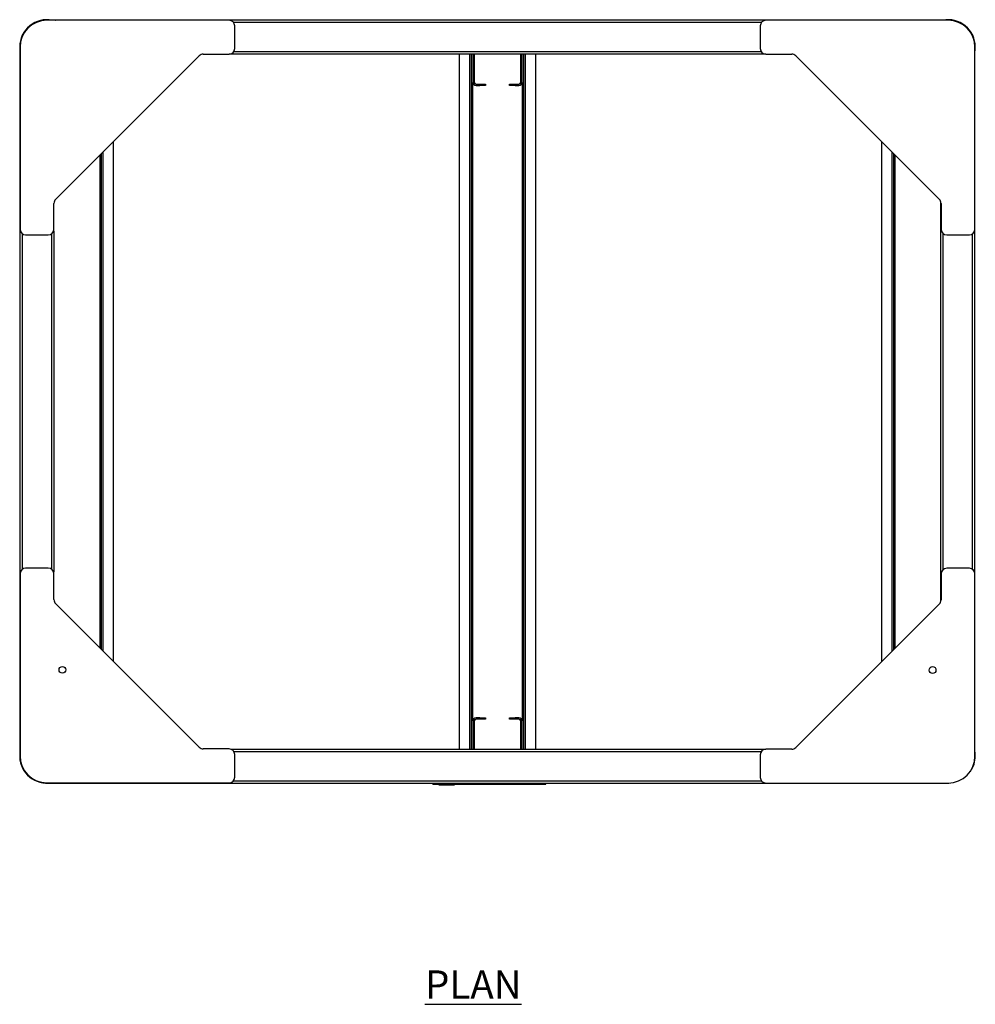
# Model space of a CAD drawing. Units: millimetres. Extents: x 123 to 2652, y -175 to 2364.
# Drawn here: x 123 to 968, y 1493 to 2364 of the extents above; entities that cross this region are included whole.
import ezdxf

# ---------------------------------------------------------------- set-up
doc = ezdxf.new("R2010")
doc.units = ezdxf.units.MM
doc.layers.add('01-6-0600-SHELF', color=7, linetype='Continuous')
doc.styles.add('Meassure', font='arial.ttf')

msp = doc.modelspace()

# ---------------------------------------------------------------- linework, layer by layer
at = {"color": 7, "linetype": 'Continuous', "lineweight": 25}
for p, q in [((308.01, 2363.66), (146.81, 2363.66)), ((936.75, 2363.86), (154.27, 2363.86)), ((154.27, 2363.66), (154.27, 2363.86)), ((783.01, 2363.66), (308.01, 2363.66)), ((944.21, 2363.66), (783.01, 2363.66)), ((936.75, 2363.66), (936.75, 2363.86)), ((313.01, 2338.66), (313.01, 2358.66)), ((778.01, 2358.66), (778.01, 2338.66)), ((122.73, 2340.06), (122.75, 2339.1)), ((122.81, 2339.66), (122.81, 1712.66)), ((123.01, 2339.86), (123.01, 2178.66)), ((968.01, 2178.66), (968.01, 2339.86)), ((154.47, 2205.12), (281.55, 2332.19)), ((285.08, 2333.66), (308.01, 2333.66)), ((783.01, 2333.66), (308.01, 2333.66)), ((511.81, 1718.66), (511.81, 2333.66)), ((522.61, 1718.66), (522.61, 2333.66)), ((523.81, 2333.66), (523.81, 2308.66)), ((525.01, 2333.66), (525.01, 2308.66)), ((566.01, 2308.66), (566.01, 2333.66)), ((567.21, 2308.66), (567.21, 2333.66)), ((568.41, 2333.66), (568.41, 1718.66)), ((579.21, 2333.66), (579.21, 1718.66)), ((783.01, 2333.66), (805.94, 2333.66)), ((809.47, 2332.19), (936.55, 2205.12)), ((523.81, 1743.66), (523.81, 2308.66)), ((523.81, 2308.66), (525.01, 2308.66)), ((526.51, 2307.16), (526.51, 2305.96)), ((526.51, 2307.16), (529.81, 2307.16)), ((526.51, 2305.96), (529.81, 2305.96)), ((529.81, 2305.96), (529.81, 2307.16)), ((529.81, 2307.16), (534.81, 2307.16)), ((534.81, 2305.96), (529.81, 2305.96)), ((534.81, 2307.16), (534.81, 2305.96)), ((556.21, 2305.96), (556.21, 2307.16)), ((556.21, 2307.16), (561.21, 2307.16)), ((561.21, 2305.96), (556.21, 2305.96)), ((561.21, 2307.16), (561.21, 2305.96)), ((561.21, 2307.16), (564.51, 2307.16)), ((561.21, 2305.96), (564.51, 2305.96)), ((564.51, 2305.96), (564.51, 2307.16)), ((566.01, 2308.66), (567.21, 2308.66)), ((567.21, 2308.66), (567.21, 1743.66)), ((205.51, 2256.16), (205.51, 1796.36)), ((885.51, 1796.16), (885.51, 2256.16)), ((193.51, 2244.16), (193.51, 1808.36)), ((194.71, 2245.36), (194.71, 1807.16)), ((896.31, 1806.96), (896.31, 2245.36)), ((897.51, 1808.16), (897.51, 2244.16)), ((153.01, 2178.66), (153.01, 2201.59)), ((937.81, 1849.33), (937.81, 2202.99)), ((938.01, 2201.59), (938.01, 2178.66)), ((968.01, 1873.66), (968.01, 2178.66)), ((128.01, 2173.66), (148.01, 2173.66)), ((152.81, 2177.26), (152.81, 1875.26)), ((943.01, 2173.66), (963.01, 2173.66)), ((967.81, 1875.06), (967.81, 2177.26)), ((123.01, 1873.86), (123.01, 1712.66)), ((148.01, 1878.86), (128.01, 1878.86)), ((153.01, 1850.93), (153.01, 1873.86)), ((938.01, 1873.66), (938.01, 1850.73)), ((963.01, 1878.66), (943.01, 1878.66)), ((968.01, 1712.46), (968.01, 1873.66)), ((281.55, 1720.32), (154.47, 1847.39)), ((936.55, 1847.19), (809.47, 1720.12)), ((525.01, 1743.66), (523.81, 1743.66)), ((523.81, 1743.66), (523.81, 1718.66)), ((525.01, 1743.66), (525.01, 1718.66)), ((526.51, 1746.36), (526.51, 1745.16)), ((529.81, 1746.36), (526.51, 1746.36)), ((529.81, 1745.16), (526.51, 1745.16)), ((529.81, 1745.16), (529.81, 1746.36)), ((529.81, 1746.36), (534.81, 1746.36)), ((534.81, 1745.16), (529.81, 1745.16)), ((534.81, 1746.36), (534.81, 1745.16)), ((556.21, 1745.16), (556.21, 1746.36)), ((556.21, 1746.36), (561.21, 1746.36)), ((561.21, 1745.16), (556.21, 1745.16)), ((561.21, 1746.36), (561.21, 1745.16)), ((564.51, 1746.36), (561.21, 1746.36)), ((564.51, 1745.16), (561.21, 1745.16)), ((564.51, 1745.16), (564.51, 1746.36)), ((566.01, 1718.66), (566.01, 1743.66)), ((567.21, 1743.66), (566.01, 1743.66)), ((567.21, 1718.66), (567.21, 1743.66)), ((308.01, 1718.86), (285.08, 1718.86)), ((309.41, 1718.66), (783.01, 1718.66)), ((805.94, 1718.66), (783.01, 1718.66)), ((313.01, 1693.86), (313.01, 1713.86)), ((778.01, 1713.66), (778.01, 1693.66)), ((146.81, 1688.86), (308.01, 1688.86)), ((146.81, 1688.66), (783.01, 1688.66)), ((488.24, 1687.66), (488.24, 1688.66)), ((488.24, 1688.16), (488.24, 1688.66)), ((488.24, 1688.16), (488.31, 1688.16)), ((488.24, 1687.66), (488.31, 1687.66)), ((488.31, 1687.66), (488.31, 1688.66)), ((488.31, 1688.16), (488.31, 1688.66)), ((488.31, 1688.16), (488.5, 1688.16)), ((488.31, 1687.66), (488.5, 1687.66)), ((488.5, 1687.66), (488.5, 1688.66)), ((488.5, 1688.16), (488.5, 1688.66)), ((488.5, 1688.16), (488.81, 1688.16)), ((488.5, 1687.66), (488.81, 1687.66)), ((488.81, 1687.66), (488.81, 1688.66)), ((488.81, 1688.16), (488.81, 1688.66)), ((488.81, 1688.16), (489.21, 1688.16)), ((488.81, 1687.66), (489.21, 1687.66)), ((489.21, 1687.66), (489.21, 1688.66)), ((489.21, 1688.16), (489.21, 1688.66)), ((489.21, 1688.16), (489.7, 1688.16)), ((489.21, 1687.66), (489.7, 1687.66)), ((489.7, 1687.66), (489.7, 1688.66)), ((489.7, 1688.16), (489.7, 1688.66)), ((489.7, 1688.16), (490.27, 1688.16)), ((489.7, 1687.66), (490.27, 1687.66)), ((490.27, 1687.66), (490.27, 1688.66)), ((490.27, 1688.16), (490.27, 1688.66)), ((490.27, 1688.16), (490.89, 1688.16)), ((490.27, 1687.66), (490.89, 1687.66)), ((490.89, 1687.66), (490.89, 1688.66)), ((490.89, 1688.16), (490.89, 1688.66)), ((490.89, 1688.16), (491.55, 1688.16)), ((490.89, 1687.66), (491.55, 1687.66)), ((491.55, 1687.66), (491.55, 1688.66)), ((491.55, 1688.16), (491.55, 1688.66)), ((491.55, 1688.16), (584.93, 1688.16)), ((491.55, 1687.66), (584.93, 1687.66)), ((493.52, 1687.16), (493.52, 1687.66)), ((493.52, 1687.16), (493.71, 1687.16)), ((493.71, 1687.16), (493.71, 1687.66)), ((493.71, 1687.16), (502.12, 1687.16)), ((502.12, 1687.16), (502.12, 1687.66)), ((502.12, 1687.16), (507.48, 1687.16)), ((507.48, 1687.16), (507.48, 1687.66)), ((584.93, 1687.66), (584.93, 1688.66)), ((584.93, 1688.16), (584.93, 1688.66)), ((584.93, 1688.16), (585.6, 1688.16)), ((584.93, 1687.66), (585.6, 1687.66)), ((585.6, 1687.66), (585.6, 1688.66)), ((585.6, 1688.16), (585.6, 1688.66)), ((585.6, 1688.16), (586.22, 1688.16)), ((585.6, 1687.66), (586.22, 1687.66)), ((586.22, 1687.66), (586.22, 1688.66)), ((586.22, 1688.16), (586.22, 1688.66)), ((586.22, 1688.16), (586.78, 1688.16)), ((586.22, 1687.66), (586.78, 1687.66)), ((586.78, 1687.66), (586.78, 1688.66)), ((586.78, 1688.16), (586.78, 1688.66)), ((586.78, 1688.16), (587.27, 1688.16)), ((586.78, 1687.66), (587.27, 1687.66)), ((587.27, 1687.66), (587.27, 1688.66)), ((587.27, 1688.16), (587.27, 1688.66)), ((587.27, 1688.16), (587.67, 1688.16)), ((587.27, 1687.66), (587.67, 1687.66)), ((587.67, 1687.66), (587.67, 1688.66)), ((587.67, 1688.16), (587.67, 1688.66)), ((587.67, 1688.16), (587.98, 1688.16)), ((587.67, 1687.66), (587.98, 1687.66)), ((587.98, 1687.66), (587.98, 1688.66)), ((587.98, 1688.16), (587.98, 1688.66)), ((587.98, 1688.16), (588.17, 1688.16)), ((587.98, 1687.66), (588.17, 1687.66)), ((588.17, 1687.66), (588.17, 1688.66)), ((588.17, 1688.16), (588.17, 1688.66)), ((588.17, 1688.16), (588.24, 1688.16)), ((588.17, 1687.66), (588.24, 1687.66)), ((588.24, 1687.66), (588.24, 1688.66)), ((588.24, 1688.16), (588.24, 1688.66)), ((783.01, 1688.66), (944.21, 1688.66))]:
    msp.add_line(p, q, dxfattribs=at)
at = {"color": 8, "linetype": 'Continuous', "lineweight": 25}
for p, q in [((779.01, 2361.66), (312.01, 2361.66)), ((779.01, 2335.66), (312.01, 2335.66)), ((521.11, 1718.66), (521.11, 2333.66)), ((569.91, 2333.66), (569.91, 1718.66)), ((196.21, 2246.86), (196.21, 1805.66)), ((894.81, 1805.46), (894.81, 2246.86)), ((124.81, 2174.82), (124.81, 1877.7)), ((150.81, 2174.52), (150.81, 1878)), ((939.81, 1877.5), (939.81, 2174.82)), ((965.81, 1877.8), (965.81, 2174.52)), ((312.15, 1716.66), (779.01, 1716.66)), ((311.85, 1690.66), (779.01, 1690.66))]:
    msp.add_line(p, q, dxfattribs=at)
at = {"color": 7, "linetype": 'Continuous', "lineweight": 25, "flags": 128}
for points in [[(944.24, 2363.86), (941.31, 2363.68), (941.13, 2363.66)], [(968.01, 2336.38), (968.12, 2337.16), (968.29, 2340.06)], [(968.29, 1712.66), (968.12, 1715.56), (968.01, 1716.34)], [(146.81, 1688.66), (149.76, 1688.84), (149.9, 1688.86)], [(942.21, 1688.66), (944.21, 1688.58), (944.91, 1688.59)]]:
    msp.add_lwpolyline(points, dxfattribs=at)
at = {"color": 7, "linetype": 'Continuous', "lineweight": 25}
for centre in [(160.51, 1788.86), (930.51, 1788.66)]:
    msp.add_circle(centre, 3, dxfattribs=at)
for centre, radius, start, end in [((146.81, 2340.06), 24.08, 78.506, 180), ((146.81, 2339.66), 24, 90, 187.402), ((146.81, 2339.86), 23.8, 90, 180), ((146.81, 2340.06), 23.8, 82.56692, 150.41614), ((308.01, 2358.66), 5, 0, 90), ((783.01, 2358.66), 5, 90, 180), ((944.21, 2340.06), 24.08, 0, 101.494), ((944.21, 2339.86), 23.8, 0, 90), ((944.21, 2340.06), 23.8, 359.75926, 89.93294), ((308.01, 2338.66), 5, 270, 0), ((783.01, 2338.66), 5, 180, 270), ((285.08, 2328.66), 5, 90, 135), ((805.94, 2328.66), 5, 45, 90), ((526.51, 2308.66), 2.7, 180, 270), ((526.51, 2308.66), 1.5, 180, 270), ((564.51, 2308.66), 1.5, 270, 0), ((564.51, 2308.66), 2.7, 270, 0), ((158.01, 2201.59), 5, 135, 180), ((933.01, 2201.59), 5, 0, 45), ((128.01, 2178.66), 5, 180, 270), ((148.01, 2178.66), 5, 270, 0), ((943.01, 2178.66), 5, 180, 270), ((963.01, 2178.66), 5, 270, 0), ((128.01, 1873.86), 5, 90, 180), ((148.01, 1873.86), 5, 0, 90), ((943.01, 1873.66), 5, 90, 180), ((963.01, 1873.66), 5, 0, 90), ((158.01, 1850.93), 5, 180, 225), ((933.01, 1850.73), 5, 315, 0), ((526.51, 1743.66), 2.7, 90, 180), ((526.51, 1743.66), 1.5, 90, 180), ((564.51, 1743.66), 2.7, 0, 90), ((564.51, 1743.66), 1.5, 0, 90), ((285.08, 1723.86), 5, 225, 270), ((308.01, 1713.86), 5, 0, 90), ((783.01, 1713.66), 5, 90, 180), ((805.94, 1723.66), 5, 270, 315), ((146.81, 1712.66), 24.08, 176.15006, 273.45253), ((146.81, 1712.66), 24, 172.598, 270), ((146.81, 1712.66), 23.8, 180, 270), ((944.21, 1712.46), 23.8, 270, 0), ((944.21, 1712.66), 24.08, 325.30946, 0), ((308.01, 1693.86), 5, 270, 0), ((783.01, 1693.66), 5, 180, 270)]:
    msp.add_arc(centre, radius, start, end, dxfattribs=at)
for points, knots in [([(154.27, 2363.86), (154.29, 2363.85), (154.32, 2363.83), (154.47, 2363.74), (154.6, 2363.66), (154.6, 2363.66)], [0, 0, 0, 0, 0.4251806, 0.9845975, 1, 1, 1, 1]), ([(936.75, 2363.86), (936.73, 2363.85), (936.7, 2363.83), (936.55, 2363.74), (936.42, 2363.66), (936.42, 2363.66)], [0, 0, 0, 0, 0.425181, 0.984598, 1, 1, 1, 1])]:
    msp.add_open_spline(points, degree=3, knots=knots, dxfattribs=at)

# ---------------------------------------------------------------- texts
at = {"layer": '01-6-0600-SHELF', "insert": (524.1, 1510.35), "char_height": 25, "width": 311.3506, "attachment_point": 5, "style": 'Meassure'}
msp.add_mtext('{\\LPLAN}', dxfattribs=at)

doc.saveas('drawing.dxf')
